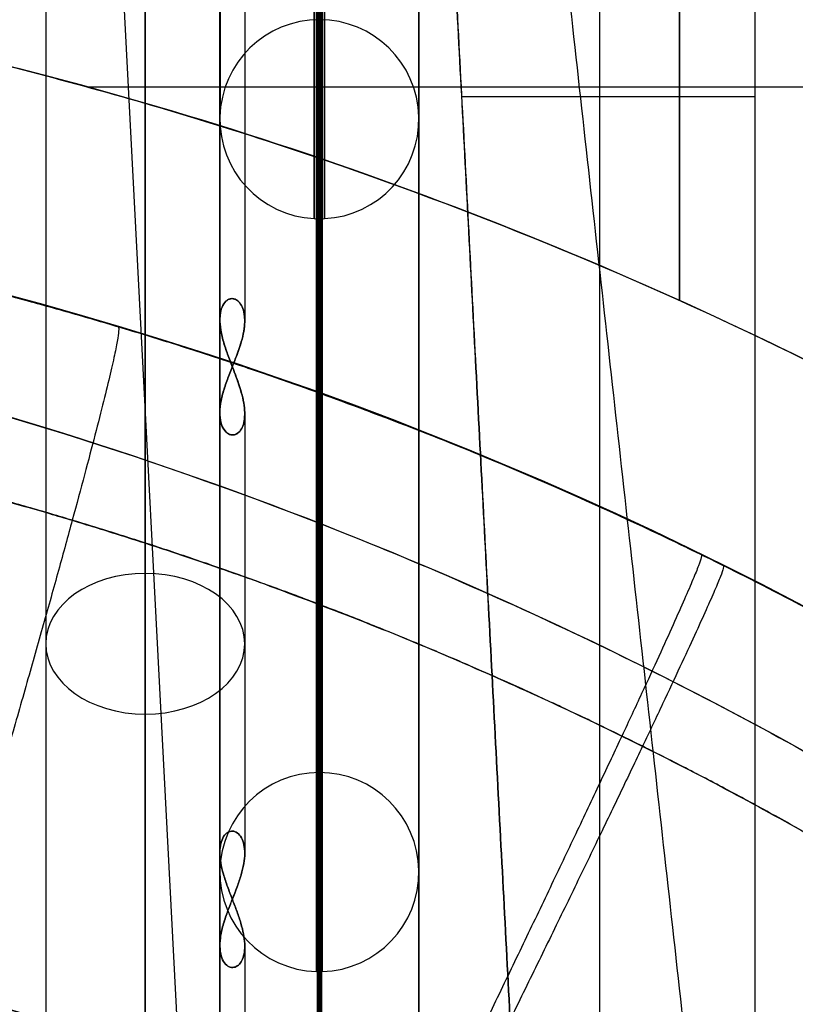
# Model space of a CAD drawing. Units: millimetres. Extents: x -205 to 205, y -4 to 599.
# Drawn here: x -144 to -138, y 32 to 40 of the extents above; entities that cross this region are included whole.
import ezdxf

# ---------------------------------------------------------------- set-up
doc = ezdxf.new("R2010")
doc.units = ezdxf.units.MM
doc.header["$MEASUREMENT"] = 0
doc.layers.add('Default', color=7, linetype='Continuous', true_color=0x000000)

msp = doc.modelspace()

# ---------------------------------------------------------------- linework, layer by layer
at = {"layer": 'Default'}
for p, q in [((-139.2456, 18.3052, -114.273), (-139.2456, 65.6948, -114.273)), ((-138.6047, 45.7, 0.904), (-138.6047, 37.7437, 1.0429)), ((-138.6047, 37.7437, -1.0429), (-138.6047, 45.7, -0.904)), ((-142.9, 28.8274, 57.804), (-142.9, 42.2737, 44.3577)), ((-142.9, 28.8274, 19.196), (-142.9, 42.2737, 32.6423)), ((-142.9, 42.2737, -44.3577), (-142.9, 28.8274, -57.804)), ((-142.9, 28.8274, -19.196), (-142.9, 42.2737, -32.6423)), ((-141.3356, 7.0221, -112.3103), (-143.1687, 42, -115.3705)), ((-143.7, 41.708, 33.208), (-143.7, 28.2617, 19.7617)), ((-143.7, 41.708, 43.792), (-143.7, 28.2617, 57.2383)), ((-143.7, 41.708, -43.792), (-143.7, 28.2617, -57.2383)), ((-143.7, 41.708, -33.208), (-143.7, 28.2617, -19.7617)), ((-142.9, 27.696, 20.3274), (-142.9, 41.1423, 33.7737)), ((-142.9, 41.1423, 43.2263), (-142.9, 27.696, 56.6726)), ((-142.9, 27.696, -56.6726), (-142.9, 41.1423, -43.2263)), ((-142.9, 41.1423, -33.7737), (-142.9, 27.696, -20.3274)), ((-142.1, 41.1104, 44.3896), (-142.1, 37.5807, 47.9193)), ((-142.1, 41.1104, 32.6104), (-142.1, 37.5808, 29.0808)), ((-142.1, 41.1104, -32.6104), (-142.1, 37.5807, -29.0807)), ((-142.1, 41.1104, -44.3896), (-142.1, 37.5808, -47.9192)), ((-143.3686, 39.4603, 1.0129), (-132.6513, 39.4603, 1.0129)), ((-143.3657, 39.4603, -1.0129), (-132.6513, 39.4603, -1.0129)), ((-138, 39.381, -112.2), (-140.3535, 39.381, -116.1169)), ((-142.1, 36.8324, 48.6676), (-142.1, 33.3027, 52.1973)), ((-142.1, 36.8324, 28.3324), (-142.1, 33.3027, 24.8027)), ((-142.1, 36.8324, -28.3324), (-142.1, 33.3027, -24.8027)), ((-142.1, 36.8324, -48.6676), (-142.1, 33.3027, -52.1973)), ((-142.1, 32.5544, 52.9456), (-142.1, 29.0247, 56.4753)), ((-142.1, 32.5544, 24.0544), (-142.1, 29.0247, 20.5247)), ((-142.1, 32.5544, -24.0544), (-142.1, 29.0247, -20.5247)), ((-142.1, 32.5544, -52.9456), (-142.1, 29.0247, -56.4753))]:
    msp.add_line(p, q, dxfattribs=at)
at = {"layer": 'Default', "extrusion": (1, 0, 0)}
for centre, radius, start, end in [((47, 38.5, -141.5123), 26.7499, 0, 180), ((47, -38.5, -141.5123), 26.7499, 180, 0), ((47, 38.5, -141.5), 26.75, 180, 0), ((47, 38.5, -141.5), 26.75, 0, 180), ((47, -38.5, -141.5), 26.75, 180, 0), ((47, -38.5, -141.5), 26.75, 0, 180), ((47, 38.5, -141.4877), 26.7499, 180, 0), ((47, -38.5, -141.4877), 26.7499, 0, 180), ((47, 38.5, -140.7001), 25.9377, 180, 0), ((47, 38.5, -140.7001), 25.9377, 0, 180), ((47, -38.5, -140.7001), 25.9377, 180, 0), ((47, -38.5, -140.7001), 25.9377, 0, 180), ((47, 38.5, -141.5), 25.15, 180, 0), ((47, 38.5, -141.5), 25.15, 0, 180), ((47, -38.5, -141.5), 25.15, 180, 0), ((47, -38.5, -141.5), 25.15, 0, 180), ((47, 38.5, -141.5), 20.7, 180, 0), ((47, 38.5, -141.5), 20.7, 0, 180), ((47, -38.5, -141.5), 20.7, 180, 0), ((47, -38.5, -141.5), 20.7, 0, 180), ((47, -38.5, -141.4839), 20.6998, 0, 180), ((47, 38.5, -140.7002), 19.8839, 180, 0), ((47, 38.5, -140.7002), 19.8839, 0, 180), ((47, -38.5, -140.7002), 19.8839, 180, 0), ((47, -38.5, -140.7002), 19.8839, 0, 180), ((47, 38.5, -141.5), 19.1, 180, 0), ((47, 38.5, -141.5), 19.1, 0, 180), ((47, -38.5, -141.5), 19.1, 180, 0), ((47, -38.5, -141.5), 19.1, 0, 180), ((47, 38.5, -142.2999), 25.9377, 46.16874, 133.83127), ((47, 38.5, -142.2999), 25.9377, 226.16873, 313.83124), ((47, -38.5, -142.2999), 25.9377, 46.16874, 133.83127), ((47, -38.5, -142.2999), 25.9377, 226.16873, 313.83124), ((47, 38.5, -141.5), 14.65, 180, 0), ((47, 38.5, -141.5), 14.65, 0, 180), ((47, -38.5, -141.5), 14.65, 180, 0), ((47, -38.5, -141.5), 14.65, 0, 180), ((47, 38.5, -141.4769), 14.6497, 180, 0), ((47, 38.5, -141.4769), 14.6497, 0, 180), ((47, -38.5, -141.4769), 14.6497, 180, 0), ((47, -38.5, -141.4769), 14.6497, 0, 180), ((47, 38.5, -140.7003), 13.8269, 180, 0), ((47, 38.5, -140.7003), 13.8269, 0, 180), ((47, -38.5, -140.7003), 13.8269, 180, 0), ((47, -38.5, -140.7003), 13.8269, 0, 180), ((47, 38.5, -142.2998), 19.8839, 46.5244, 133.47559), ((47, 38.5, -142.2998), 19.8839, 226.52441, 313.47559), ((47, -38.5, -142.2998), 19.8839, 46.5244, 133.47559), ((47, -38.5, -142.2998), 19.8839, 226.52441, 313.47559), ((47, 38.5, -141.5), 13.05, 180, 0), ((47, 38.5, -141.5), 13.05, 0, 180), ((47, -38.5, -141.5), 13.05, 180, 0), ((47, -38.5, -141.5), 13.05, 0, 180), ((47, 38.5, -142.2997), 13.8269, 47.19168, 132.80823), ((47, 38.5, -142.2997), 13.8269, 227.1917, 312.80829), ((47, -38.5, -142.2997), 13.8269, 47.19168, 132.80823), ((47, -38.5, -142.2997), 13.8269, 227.1917, 312.80829), ((47, 38.5, -141.5), 8.6, 180, 0), ((47, 38.5, -141.5), 8.6, 0, 180), ((47, -38.5, -141.5), 8.6, 180, 0), ((47, -38.5, -141.5), 8.6, 0, 180), ((47, 38.5, -141.459), 8.599, 180, 0), ((47, 38.5, -141.459), 8.599, 0, 180), ((47, 38.5, -140.701), 7.759, 180, 0), ((47, 38.5, -140.701), 7.759, 0, 180), ((47, -38.5, -140.701), 7.759, 180, 0), ((47, -38.5, -140.701), 7.759, 0, 180), ((47, 38.5, -141.5), 7, 180, 0), ((47, 38.5, -141.5), 7, 0, 180), ((47, -38.5, -141.5), 7, 180, 0), ((47, -38.5, -141.5), 7, 360, 180), ((47, 38.5, -142.299), 7.759, 138.90174, 180), ((47, 38.5, -142.299), 7.759, 180, 221.09837), ((47, -38.5, -142.299), 7.759, 138.90174, 180), ((47, -38.5, -142.299), 7.759, 180, 221.09837), ((47, 38.5, -142.2997), 13.8269, 137.19166, 180), ((47, -38.5, -142.2997), 13.8269, 137.19166, 180), ((47, 38.5, -142.2997), 13.8269, 180, 222.80831), ((47, -38.5, -142.2997), 13.8269, 180, 222.80831), ((47, 38.5, -142.2998), 19.8839, 136.52441, 180), ((47, 38.5, -142.2998), 19.8839, 180, 223.47558), ((47, -38.5, -142.2998), 19.8839, 136.52441, 180), ((47, -38.5, -142.2998), 19.8839, 180, 223.47558)]:
    msp.add_arc(centre, radius, start, end, dxfattribs=at)
at = {"layer": 'Default', "extrusion": (1, 2.82225e-31, -1.0625e-15)}
msp.add_arc((47, 38.5, -141.5123), 26.7499, 180, 0, dxfattribs=at)
at = {"layer": 'Default', "extrusion": (1, -2.82225e-31, 1.0625e-15)}
msp.add_arc((47, -38.5, -141.5123), 26.7499, 0, 180, dxfattribs=at)
at = {"layer": 'Default', "extrusion": (1, -1.41113e-31, 1.0625e-15)}
msp.add_arc((47, 38.5, -141.4877), 26.7499, 0, 180, dxfattribs=at)
at = {"layer": 'Default', "extrusion": (1, 1.41113e-31, -1.0625e-15)}
msp.add_arc((47, -38.5, -141.4877), 26.7499, 180, 0, dxfattribs=at)
at = {"layer": 'Default', "extrusion": (1, 1.41393e-30, -1.37304e-15)}
for centre, start, end in [((47, 38.5, -141.5161), 0, 180), ((47, -38.5, -141.5161), 0, 180), ((47, 38.5, -141.4839), 180, 0), ((47, -38.5, -141.4839), 180, 0)]:
    msp.add_arc(centre, 20.6998, start, end, dxfattribs=at)
at = {"layer": 'Default', "extrusion": (1, -1.41393e-30, 1.37304e-15)}
for centre, start, end in [((47, 38.5, -141.5161), 180, 0), ((47, -38.5, -141.5161), 180, 0), ((47, 38.5, -141.4839), 0, 180)]:
    msp.add_arc(centre, 20.6998, start, end, dxfattribs=at)
at = {"layer": 'Default', "extrusion": (1, 9.4099e-31, -1.94009e-15)}
msp.add_arc((47, 38.5, -141.5231), 14.6497, 0, 180, dxfattribs=at)
at = {"layer": 'Default', "extrusion": (1, 9.12486e-46, -1.88133e-30)}
msp.add_arc((47, 38.5, -141.5231), 14.6497, 180, 0, dxfattribs=at)
at = {"layer": 'Default', "extrusion": (1, -9.12486e-46, 1.88133e-30)}
msp.add_arc((47, -38.5, -141.5231), 14.6497, 0, 180, dxfattribs=at)
at = {"layer": 'Default', "extrusion": (1, -9.4099e-31, 1.94009e-15)}
msp.add_arc((47, -38.5, -141.5231), 14.6497, 180, 0, dxfattribs=at)
at = {"layer": 'Default', "extrusion": (1, -2.73118e-30, 3.30525e-15)}
for centre, start, end in [((47, 38.5, -141.541), 0, 180), ((47, -38.5, -141.541), 0, 180), ((47, -38.5, -141.459), 180, 0)]:
    msp.add_arc(centre, 8.599, start, end, dxfattribs=at)
at = {"layer": 'Default', "extrusion": (1, 2.73118e-30, -3.30525e-15)}
for centre in [(47, 38.5, -141.541), (47, -38.5, -141.541)]:
    msp.add_arc(centre, 8.599, 180, 0, dxfattribs=at)
at = {"layer": 'Default', "extrusion": (1, -4.14209e-45, 5.01274e-30)}
msp.add_arc((47, -38.5, -141.459), 8.599, 0, 180, dxfattribs=at)
at = {"layer": 'Default'}
for centre, radius, start, end in [((-141.5, 39.2, 38.5), 0.8, 90, 267.06433), ((-141.5, 39.2, 38.5), 0.8, 90, 267.06433), ((-141.5, 39.2, -38.5), 0.8, 90, 267.06433), ((-141.5, 39.2, -38.5), 0.8, 90, 267.06433), ((-141.5, 39.2, 38.5), 0.8, 272.93567, 90), ((-141.5, 39.2, 38.5), 0.8, 272.93567, 90), ((-141.5, 39.2, -38.5), 0.8, 272.93567, 90), ((-141.5, 39.2, -38.5), 0.8, 272.93567, 90), ((-151.9305, 8.0745), 30.7494, 5, 82.61565), ((-141.5, 39.2, 38.5), 0.8, 267.06433, 270), ((-141.5, 39.2, 38.5), 0.8, 267.06433, 270), ((-141.5, 39.2, -38.5), 0.8, 267.06433, 270), ((-141.5, 39.2, -38.5), 0.8, 267.06433, 270), ((-141.5, 39.2, 38.5), 0.8, 270, 272.93567), ((-141.5, 39.2, 38.5), 0.8, 270, 272.93567), ((-141.5, 39.2, -38.5), 0.8, 270, 272.93567), ((-141.5, 39.2, -38.5), 0.8, 270, 272.93567), ((-141.5, 33.15, 38.5), 0.8, 90, 268.34571), ((-141.5, 33.15, -38.5), 0.8, 90, 268.34571), ((-141.5, 33.15, 38.5), 0.8, 271.65429, 90), ((-141.5, 33.15, -38.5), 0.8, 271.65429, 90), ((-141.5, 33.15, 38.5), 0.8, 268.34571, 270), ((-141.5, 33.15, 38.5), 0.8, 268.34571, 270), ((-141.5, 33.15, -38.5), 0.8, 268.34571, 270), ((-141.5, 33.15, -38.5), 0.8, 268.34571, 270), ((-141.5, 33.15, 38.5), 0.8, 270, 271.65429), ((-141.5, 33.15, -38.5), 0.8, 270, 271.65429)]:
    msp.add_arc(centre, radius, start, end, dxfattribs=at)
at = {"layer": 'Default', "extrusion": (0, 0.707107, 0.707107)}
for centre, start, end in [((142.9, -6.0104, 43.4656), 270, 90), ((142.9, -60.4576, -10.9816), 270, 90), ((142.9, -6.0104, 43.4656), 90, 270), ((142.9, -60.4576, -10.9816), 90, 270)]:
    msp.add_arc(centre, 0.8, start, end, dxfattribs=at)
at = {"layer": 'Default', "extrusion": (0, -0.707107, 0.707107)}
for centre, start, end in [((-142.9, 60.4576, 10.9816), 90, 270), ((-142.9, 6.0104, -43.4656), 90, 270), ((-142.9, 60.4576, 10.9816), 270, 90), ((-142.9, 6.0104, -43.4656), 270, 90)]:
    msp.add_arc(centre, 0.8, start, end, dxfattribs=at)
at = {"layer": 'Default'}
for points, degree in [([(-138, 63.8, -112.2), (-138, 36.9, -112.2), (-138, 10, -112.2)], 2), ([(-141.8371, 4.5825, 68.3469), (-143.4739, 23.2913, 68.6734), (-145.1107, 42, 69)], 2), ([(-145.1107, 42, -69), (-143.4739, 23.2913, -68.6734), (-141.8371, 4.5825, -68.3469)], 2), ([(-138.6529, 6.8975, -113.275), (-139.5727, 24.4488, -114.8105), (-140.4925, 42, -116.3461)], 2), ([(-138.6459, 6.8975, -113.275), (-139.5686, 24.4488, -114.8105), (-140.4912, 42, -116.3461)], 2), ([(-137.3532, 20.9477, 112.1582), (-138.5219, 31.4738, 113.0791), (-139.6906, 42, 114)], 2), ([(-130.1939, 29.8241, -0.1464), (-134.9953, 34.6226, -0.1464), (-141.2488, 37.6967, -0.2366), (-147.9784, 38.5688, -0.4029)], 3)]:
    msp.add_open_spline(points, degree=degree, dxfattribs=at)
for points, knots in [([(-145.8843, 40.0444, 1.0027), (-145.2147, 39.9168, 1.0049), (-144.55, 39.7682, 1.0075), (-143.2303, 39.4295, 1.0134), (-142.5743, 39.2388, 1.0168), (-140.6382, 38.6098, 1.0278), (-139.3847, 38.1135, 1.0364), (-136.95, 36.9713, 1.0564), (-135.7688, 36.3254, 1.0676), (-134.0523, 35.2424, 1.0865), (-133.4883, 34.8615, 1.0932), (-132.3838, 34.0638, 1.1071), (-131.8469, 33.6497, 1.1143), (-131.325, 33.2207, 1.1218)], [-0.01390925, -0.01390925, -0.01390925, -0.01390925, -0.01189235, -0.01189235, -0.00987545, -0.00987545, -0.00584164, -0.00584164, -0.00180784, -0.00180784, 0.00020906, 0.00020906, 0.00222596, 0.00222596, 0.00222596, 0.00222596]), ([(-131.325, 33.2207, -1.1218), (-132.3688, 34.0787, -1.1068), (-133.4774, 34.88, -1.0929), (-135.2055, 35.9699, -1.0738), (-135.7944, 36.3159, -1.0678), (-136.9883, 36.9679, -1.0564), (-137.5926, 37.2737, -1.0511), (-140.6499, 38.7033, -1.0261), (-143.209, 39.5345, -1.0116), (-145.8843, 40.0444, -1.0027)], [-0.01644849, -0.01644849, -0.01644849, -0.01644849, -0.01241471, -0.01241471, -0.01039782, -0.01039782, -0.00838093, -0.00838093, -0.00031337, -0.00031337, -0.00031337, -0.00031337]), ([(-147.9784, 38.5688, 0.4029), (-147.1179, 38.4573, 0.3817), (-146.2622, 38.3094, 0.3616), (-144.5662, 37.9416, 0.3239), (-143.726, 37.7218, 0.3063), (-142.0671, 37.2119, 0.2737), (-141.2485, 36.9219, 0.2587), (-139.6385, 36.2735, 0.2313), (-138.8472, 35.9152, 0.2191), (-137.2978, 35.133, 0.1973), (-136.5396, 34.709, 0.1878), (-135.0619, 33.7986, 0.1718), (-134.3423, 33.312, 0.1652), (-132.9468, 32.2798, 0.1549), (-132.271, 31.7342, 0.1512), (-130.9678, 30.5877, 0.1467), (-130.3405, 29.9868, 0.146), (-129.1388, 28.7341, 0.1474), (-128.5646, 28.0823, 0.1497), (-127.4732, 26.7324, 0.157), (-126.9561, 26.0344, 0.1622), (-125.9829, 24.5972, 0.1754), (-125.5267, 23.858, 0.1834), (-124.6785, 22.3436, 0.2024), (-124.2865, 21.5685, 0.2132), (-123.5694, 19.9879, 0.2378), (-123.2444, 19.1824, 0.2514), (-122.6636, 17.5469, 0.2814), (-122.4078, 16.7169, 0.2977), (-121.9674, 15.0383, 0.3329), (-121.7828, 14.1897, 0.3518), (-121.4859, 12.4799, 0.3919), (-121.3737, 11.6188, 0.4132), (-121.2981, 10.7544, 0.4356)], [2.485378, 2.485378, 2.485378, 2.485378, 2.570043, 2.570043, 2.654708, 2.654708, 2.739373, 2.739373, 2.824039, 2.824039, 2.908704, 2.908704, 2.99337, 2.99337, 3.078033, 3.078033, 3.162696, 3.162696, 3.247365, 3.247365, 3.332034, 3.332034, 3.4167, 3.4167, 3.501366, 3.501366, 3.586031, 3.586031, 3.670696, 3.670696, 3.755361, 3.755361, 3.840027, 3.840027, 3.840027, 3.840027]), ([(-142.2752, 36.7199, 48.0735), (-142.2839, 36.7366, 48.0415), (-142.2905, 36.7564, 48.0106), (-142.2989, 36.8011, 47.9521), (-142.3007, 36.8261, 47.9245), (-142.2989, 36.8799, 47.8736), (-142.2954, 36.9087, 47.8502), (-142.2836, 36.9694, 47.8093), (-142.2753, 37.0012, 47.7917), (-142.2549, 37.0667, 47.7639), (-142.2428, 37.1004, 47.7538), (-142.2169, 37.1684, 47.742), (-142.2031, 37.2026, 47.7403), (-142.163, 37.3042, 47.7483), (-142.138, 37.3709, 47.7711), (-142.1139, 37.462, 47.8221), (-142.1079, 37.4913, 47.842), (-142.1006, 37.5468, 47.8863), (-142.0993, 37.5732, 47.9106), (-142.1014, 37.6219, 47.9626), (-142.1049, 37.6444, 47.9904), (-142.1164, 37.6844, 48.0485), (-142.1243, 37.702, 48.079), (-142.1536, 37.7449, 48.1734), (-142.181, 37.7604, 48.2415), (-142.2215, 37.7568, 48.3437), (-142.2348, 37.7512, 48.3779), (-142.2587, 37.7319, 48.445), (-142.2693, 37.7182, 48.4781), (-142.2777, 37.7012, 48.5098)], [-0.003484538, -0.003484538, -0.003484538, -0.003484538, -0.003374793, -0.003374793, -0.003265047, -0.003265047, -0.003155614, -0.003155614, -0.003046181, -0.003046181, -0.002937341, -0.002937341, -0.0028285, -0.0028285, -0.002611847, -0.002611847, -0.002502924, -0.002502924, -0.002394001, -0.002394001, -0.002285155, -0.002285155, -0.00217631, -0.00217631, -0.001959679, -0.001959679, -0.001850974, -0.001850974, -0.001742269, -0.001742269, -0.001742269, -0.001742269]), ([(-142.2752, 36.7199, -28.9265), (-142.2839, 36.7366, -28.9585), (-142.2905, 36.7564, -28.9894), (-142.2989, 36.8011, -29.0479), (-142.3007, 36.8261, -29.0755), (-142.2989, 36.8799, -29.1264), (-142.2954, 36.9087, -29.1498), (-142.2836, 36.9694, -29.1907), (-142.2753, 37.0012, -29.2083), (-142.2549, 37.0667, -29.2361), (-142.2428, 37.1004, -29.2462), (-142.2169, 37.1684, -29.258), (-142.2031, 37.2026, -29.2597), (-142.163, 37.3042, -29.2517), (-142.138, 37.3709, -29.2289), (-142.1139, 37.462, -29.1779), (-142.1079, 37.4913, -29.158), (-142.1006, 37.5468, -29.1137), (-142.0993, 37.5732, -29.0894), (-142.1014, 37.6219, -29.0374), (-142.1049, 37.6444, -29.0096), (-142.1164, 37.6844, -28.9515), (-142.1243, 37.702, -28.921), (-142.1536, 37.7449, -28.8266), (-142.181, 37.7604, -28.7585), (-142.2215, 37.7568, -28.6563), (-142.2348, 37.7512, -28.6221), (-142.2587, 37.7319, -28.555), (-142.2693, 37.7182, -28.5219), (-142.2777, 37.7012, -28.4902)], [-0.003484538, -0.003484538, -0.003484538, -0.003484538, -0.003374793, -0.003374793, -0.003265047, -0.003265047, -0.003155614, -0.003155614, -0.003046181, -0.003046181, -0.002937341, -0.002937341, -0.0028285, -0.0028285, -0.002611846, -0.002611846, -0.002502924, -0.002502924, -0.002394001, -0.002394001, -0.002285155, -0.002285155, -0.00217631, -0.00217631, -0.001959679, -0.001959679, -0.001850974, -0.001850974, -0.001742269, -0.001742269, -0.001742269, -0.001742269]), ([(-142.1562, 37.7407, 28.8241), (-142.1674, 37.7498, 28.7933), (-142.18, 37.7556, 28.7608), (-142.2064, 37.7594, 28.6942), (-142.2201, 37.7573, 28.66), (-142.2461, 37.7438, 28.5912), (-142.2584, 37.7324, 28.5562), (-142.2792, 37.7009, 28.4869), (-142.2876, 37.6806, 28.4525), (-142.2984, 37.6325, 28.3867), (-142.3007, 37.6051, 28.3556), (-142.2989, 37.5453, 28.2987), (-142.2947, 37.5126, 28.2727), (-142.2809, 37.4454, 28.2287), (-142.2714, 37.4109, 28.2106), (-142.2493, 37.3415, 28.1829), (-142.2366, 37.3066, 28.1732), (-142.2105, 37.2373, 28.1625), (-142.197, 37.2029, 28.1614), (-142.1717, 37.1364, 28.1666), (-142.1599, 37.1045, 28.173), (-142.1386, 37.0421, 28.1922), (-142.1293, 37.0116, 28.205), (-142.1143, 36.9535, 28.2358), (-142.1087, 36.9261, 28.2535), (-142.1014, 36.8739, 28.2932), (-142.0997, 36.8491, 28.3152), (-142.1004, 36.8027, 28.3629), (-142.1029, 36.7811, 28.3886), (-142.112, 36.7424, 28.4429), (-142.1185, 36.7253, 28.4714), (-142.1349, 36.6968, 28.5305), (-142.1448, 36.6853, 28.5611), (-142.1558, 36.6771, 28.5923)], [0.001740612, 0.001740612, 0.001740612, 0.001740612, 0.001849527, 0.001849527, 0.001958443, 0.001958443, 0.002067339, 0.002067339, 0.002176235, 0.002176235, 0.002285716, 0.002285716, 0.002395197, 0.002395197, 0.002504476, 0.002504476, 0.002613755, 0.002613755, 0.002722752, 0.002722752, 0.002831749, 0.002831749, 0.002941315, 0.002941315, 0.003050881, 0.003050881, 0.003158392, 0.003158392, 0.003265903, 0.003265903, 0.003373564, 0.003373564, 0.003481224, 0.003481224, 0.003481224, 0.003481224]), ([(-142.1558, 36.6771, -48.4077), (-142.1448, 36.6853, -48.4389), (-142.1349, 36.6968, -48.4695), (-142.1185, 36.7253, -48.5286), (-142.112, 36.7424, -48.5571), (-142.1029, 36.7811, -48.6114), (-142.1004, 36.8027, -48.6371), (-142.0997, 36.8491, -48.6848), (-142.1014, 36.8739, -48.7068), (-142.1087, 36.9261, -48.7465), (-142.1143, 36.9535, -48.7642), (-142.1293, 37.0116, -48.795), (-142.1386, 37.0421, -48.8078), (-142.1599, 37.1045, -48.827), (-142.1717, 37.1364, -48.8334), (-142.197, 37.2029, -48.8386), (-142.2105, 37.2373, -48.8375), (-142.2366, 37.3066, -48.8268), (-142.2493, 37.3415, -48.8171), (-142.2714, 37.4109, -48.7894), (-142.2809, 37.4454, -48.7713), (-142.2947, 37.5126, -48.7273), (-142.2989, 37.5453, -48.7013), (-142.3007, 37.6051, -48.6444), (-142.2984, 37.6325, -48.6133), (-142.2876, 37.6806, -48.5475), (-142.2792, 37.7009, -48.5131), (-142.2584, 37.7324, -48.4438), (-142.2461, 37.7438, -48.4088), (-142.2201, 37.7573, -48.34), (-142.2064, 37.7594, -48.3058), (-142.18, 37.7556, -48.2392), (-142.1674, 37.7498, -48.2067), (-142.1562, 37.7407, -48.1759)], [-0.003481224, -0.003481224, -0.003481224, -0.003481224, -0.003373564, -0.003373564, -0.003265903, -0.003265903, -0.003158392, -0.003158392, -0.003050881, -0.003050881, -0.002941315, -0.002941315, -0.002831749, -0.002831749, -0.002722752, -0.002722752, -0.002613755, -0.002613755, -0.002504476, -0.002504476, -0.002395197, -0.002395197, -0.002285716, -0.002285716, -0.002176235, -0.002176235, -0.002067339, -0.002067339, -0.001958443, -0.001958443, -0.001849527, -0.001849527, -0.001740612, -0.001740612, -0.001740612, -0.001740612]), ([(-142.2777, 37.7012, 48.5098), (-142.2859, 37.6846, 48.5407), (-142.292, 37.665, 48.5704), (-142.2994, 37.621, 48.6265), (-142.3007, 37.5966, 48.6529), (-142.2985, 37.544, 48.7019), (-142.295, 37.516, 48.7244), (-142.2836, 37.4572, 48.7641), (-142.2757, 37.4265, 48.7814), (-142.2566, 37.3633, 48.8094), (-142.2453, 37.3305, 48.8203), (-142.2208, 37.2638, 48.8346), (-142.2075, 37.2298, 48.838), (-142.1683, 37.1282, 48.8361), (-142.1427, 37.0596, 48.8181), (-142.1164, 36.963, 48.7701), (-142.1096, 36.9318, 48.7506), (-142.1011, 36.8728, 48.7062), (-142.0993, 36.8449, 48.6812), (-142.1011, 36.7937, 48.627), (-142.1046, 36.7704, 48.5978), (-142.1164, 36.7298, 48.5366), (-142.1247, 36.7125, 48.5046), (-142.1546, 36.6717, 48.4064), (-142.1818, 36.6593, 48.3369), (-142.2208, 36.6653, 48.2358), (-142.2335, 36.6714, 48.2023), (-142.2565, 36.6906, 48.1366), (-142.2668, 36.7037, 48.1045), (-142.2752, 36.7199, 48.0735)], [-0.001742269, -0.001742269, -0.001742269, -0.001742269, -0.00163259, -0.00163259, -0.00152291, -0.00152291, -0.001413411, -0.001413411, -0.001303911, -0.001303911, -0.001195415, -0.001195415, -0.001086918, -0.001086918, -0.000869819, -0.000869819, -0.000760915, -0.000760915, -0.000652011, -0.000652011, -0.000543417, -0.000543417, -0.000434822, -0.000434822, -0.000218276, -0.000218276, -0.000109138, -0.000109138, 0, 0, 0, 0]), ([(-142.2777, 37.7012, -28.4902), (-142.2859, 37.6846, -28.4593), (-142.292, 37.665, -28.4296), (-142.2994, 37.621, -28.3735), (-142.3007, 37.5966, -28.3471), (-142.2985, 37.544, -28.2981), (-142.295, 37.516, -28.2756), (-142.2836, 37.4572, -28.2359), (-142.2757, 37.4265, -28.2186), (-142.2566, 37.3633, -28.1906), (-142.2453, 37.3305, -28.1797), (-142.2208, 37.2638, -28.1654), (-142.2075, 37.2298, -28.162), (-142.1683, 37.1282, -28.1639), (-142.1427, 37.0596, -28.1819), (-142.1164, 36.963, -28.2299), (-142.1096, 36.9318, -28.2494), (-142.1011, 36.8728, -28.2938), (-142.0993, 36.8449, -28.3188), (-142.1011, 36.7937, -28.373), (-142.1046, 36.7704, -28.4022), (-142.1164, 36.7298, -28.4634), (-142.1247, 36.7125, -28.4954), (-142.1546, 36.6717, -28.5936), (-142.1818, 36.6593, -28.6631), (-142.2208, 36.6653, -28.7642), (-142.2335, 36.6714, -28.7977), (-142.2565, 36.6906, -28.8634), (-142.2668, 36.7037, -28.8955), (-142.2752, 36.7199, -28.9265)], [-0.001742269, -0.001742269, -0.001742269, -0.001742269, -0.00163259, -0.00163259, -0.00152291, -0.00152291, -0.001413411, -0.001413411, -0.001303911, -0.001303911, -0.001195415, -0.001195415, -0.001086918, -0.001086918, -0.000869819, -0.000869819, -0.000760915, -0.000760915, -0.000652011, -0.000652011, -0.000543417, -0.000543417, -0.000434822, -0.000434822, -0.000218276, -0.000218276, -0.000109138, -0.000109138, 0, 0, 0, 0]), ([(-142.1558, 36.6771, 28.5923), (-142.1669, 36.6689, 28.6238), (-142.1793, 36.6639, 28.6566), (-142.2051, 36.6617, 28.7237), (-142.2185, 36.6645, 28.758), (-142.2441, 36.6786, 28.8271), (-142.2563, 36.69, 28.8621), (-142.2771, 36.7211, 28.9316), (-142.2858, 36.7409, 28.966), (-142.2974, 36.7879, 29.0322), (-142.3003, 36.8149, 29.0637), (-142.2996, 36.874, 29.1217), (-142.2959, 36.9064, 29.1483), (-142.2829, 36.9731, 29.1931), (-142.2736, 37.0074, 29.2115), (-142.2514, 37.0767, 29.2396), (-142.2385, 37.1118, 29.2491), (-142.2119, 37.1807, 29.2589), (-142.1982, 37.2147, 29.2594), (-142.1724, 37.2804, 29.2525), (-142.1604, 37.312, 29.2453), (-142.1388, 37.3736, 29.2243), (-142.1293, 37.4036, 29.2106), (-142.1143, 37.4609, 29.1785), (-142.1086, 37.488, 29.1601), (-142.0976, 37.566, 29.0994), (-142.0985, 37.6128, 29.0512), (-142.1119, 37.6715, 28.9715), (-142.1184, 37.6891, 28.9437), (-142.1349, 37.7191, 28.8856), (-142.1449, 37.7316, 28.8553), (-142.1562, 37.7407, 28.8241)], [0, 0, 0, 0, 0.00010863, 0.00010863, 0.00021726, 0.00021726, 0.000325324, 0.000325324, 0.000433387, 0.000433387, 0.000541679, 0.000541679, 0.000649971, 0.000649971, 0.000758643, 0.000758643, 0.000867314, 0.000867314, 0.00097577, 0.00097577, 0.001084225, 0.001084225, 0.001193113, 0.001193113, 0.001302002, 0.001302002, 0.001521698, 0.001521698, 0.001631155, 0.001631155, 0.001740612, 0.001740612, 0.001740612, 0.001740612]), ([(-142.1562, 37.7407, -48.1759), (-142.1449, 37.7316, -48.1447), (-142.1349, 37.7191, -48.1144), (-142.1184, 37.6891, -48.0563), (-142.1119, 37.6715, -48.0285), (-142.0985, 37.6128, -47.9488), (-142.0976, 37.566, -47.9006), (-142.1086, 37.488, -47.8399), (-142.1143, 37.4609, -47.8215), (-142.1293, 37.4036, -47.7894), (-142.1388, 37.3736, -47.7757), (-142.1604, 37.312, -47.7547), (-142.1724, 37.2804, -47.7475), (-142.1982, 37.2147, -47.7406), (-142.2119, 37.1807, -47.7411), (-142.2385, 37.1118, -47.7509), (-142.2514, 37.0767, -47.7604), (-142.2736, 37.0074, -47.7885), (-142.2829, 36.9731, -47.8069), (-142.2959, 36.9064, -47.8517), (-142.2996, 36.874, -47.8783), (-142.3003, 36.8149, -47.9363), (-142.2974, 36.7879, -47.9678), (-142.2858, 36.7409, -48.034), (-142.2771, 36.7211, -48.0684), (-142.2563, 36.69, -48.1379), (-142.2441, 36.6786, -48.1729), (-142.2185, 36.6645, -48.242), (-142.2051, 36.6617, -48.2763), (-142.1793, 36.6639, -48.3434), (-142.1669, 36.6689, -48.3762), (-142.1558, 36.6771, -48.4077)], [-0.001740612, -0.001740612, -0.001740612, -0.001740612, -0.001631155, -0.001631155, -0.001521698, -0.001521698, -0.001302002, -0.001302002, -0.001193113, -0.001193113, -0.001084225, -0.001084225, -0.00097577, -0.00097577, -0.000867314, -0.000867314, -0.000758643, -0.000758643, -0.000649971, -0.000649971, -0.000541679, -0.000541679, -0.000433387, -0.000433387, -0.000325324, -0.000325324, -0.00021726, -0.00021726, -0.00010863, -0.00010863, 0, 0, 0, 0]), ([(-145.6985, 37.2619, -6.3173), (-144.1511, 36.895, -6.3109), (-142.6414, 36.4144, -6.3025), (-140.4329, 35.5249, -6.287), (-139.7035, 35.199, -6.2813), (-138.2785, 34.4968, -6.269), (-137.583, 34.1211, -6.2625), (-135.5458, 32.9215, -6.2415), (-134.2536, 32.0258, -6.2259), (-132.4142, 30.538, -6.1999), (-131.8177, 30.0178, -6.1909), (-130.6586, 28.9279, -6.1718), (-130.0991, 28.3605, -6.1619), (-128.4979, 26.6109, -6.1314), (-127.5253, 25.3741, -6.1098), (-126.208, 23.4142, -6.0756), (-125.7926, 22.7433, -6.0639), (-125.0104, 21.3657, -6.0398), (-124.6422, 20.6559, -6.0274), (-123.6276, 18.5024, -5.9898), (-123.0671, 17.0305, -5.9642), (-122.1731, 14.0155, -5.9115), (-121.8396, 12.4725, -5.8846), (-121.6254, 10.8922, -5.857)], [-0.03773733, -0.03773733, -0.03773733, -0.03773733, -0.03302016, -0.03302016, -0.03066158, -0.03066158, -0.028303, -0.028303, -0.02358583, -0.02358583, -0.02122725, -0.02122725, -0.01886866, -0.01886866, -0.0141515, -0.0141515, -0.01179291, -0.01179291, -0.00943433, -0.00943433, -0.00471717, -0.00471717, 0, 0, 0, 0]), ([(-121.6254, 10.8922, 5.857), (-121.8397, 12.4727, 5.8846), (-122.1743, 14.0236, 5.9117), (-122.853, 16.3063, 5.9515), (-123.1098, 17.0623, 5.9647), (-123.6789, 18.5476, 5.9906), (-123.9901, 19.2749, 6.0033), (-125.0017, 21.4123, 6.0406), (-125.7792, 22.7781, 6.0645), (-127.0989, 24.7388, 6.0987), (-127.5645, 25.3776, 6.1099), (-128.548, 26.6253, 6.1316), (-129.066, 27.2336, 6.1423), (-130.6722, 28.9827, 6.1728), (-131.8203, 30.0589, 6.1916), (-133.6557, 31.5416, 6.2174), (-134.2865, 32.0138, 6.2257), (-135.5866, 32.9135, 6.2414), (-136.2581, 33.3422, 6.2489), (-138.3171, 34.5506, 6.27), (-139.7337, 35.2447, 6.2821), (-142.6516, 36.4171, 6.3026), (-144.153, 36.8955, 6.3109), (-145.6985, 37.2619, 6.3173)], [-0.0385753, -0.0385753, -0.0385753, -0.0385753, -0.03385827, -0.03385827, -0.03149976, -0.03149976, -0.02914125, -0.02914125, -0.02442422, -0.02442422, -0.02206571, -0.02206571, -0.0197072, -0.0197072, -0.01499017, -0.01499017, -0.01263166, -0.01263166, -0.01027315, -0.01027315, -0.00555612, -0.00555612, -0.00083909, -0.00083909, -0.00083909, -0.00083909]), ([(-142.1995, 32.9299, 23.8835), (-142.213, 32.9648, 23.8837), (-142.2264, 32.9993, 23.8882), (-142.2509, 33.0669, 23.905), (-142.262, 33.1001, 23.9172), (-142.2805, 33.1645, 23.9484), (-142.2878, 33.1957, 23.9673), (-142.2976, 33.2549, 24.0104), (-142.3001, 33.2829, 24.0345), (-142.2999, 33.3346, 24.0864), (-142.2973, 33.3586, 24.1145), (-142.2872, 33.4012, 24.1738), (-142.2797, 33.4197, 24.205), (-142.2607, 33.4498, 24.2694), (-142.2493, 33.4614, 24.3027), (-142.2242, 33.4764, 24.3702), (-142.2106, 33.4798, 24.4043), (-142.1704, 33.477, 24.5064), (-142.1445, 33.4579, 24.5733), (-142.118, 33.4101, 24.6668), (-142.1111, 33.3912, 24.6968), (-142.102, 33.3486, 24.7538), (-142.0998, 33.3249, 24.7809), (-142.1002, 33.2739, 24.8313), (-142.1029, 33.2465, 24.8546), (-142.1128, 33.1888, 24.8965), (-142.1201, 33.1585, 24.915), (-142.1475, 33.0647, 24.9609), (-142.174, 32.9971, 24.9787), (-142.2008, 32.9292, 24.979)], [-0.003482469, -0.003482469, -0.003482469, -0.003482469, -0.003374467, -0.003374467, -0.003266464, -0.003266464, -0.003157845, -0.003157845, -0.003049225, -0.003049225, -0.002939732, -0.002939732, -0.002830238, -0.002830238, -0.002721473, -0.002721473, -0.002612707, -0.002612707, -0.002394697, -0.002394697, -0.002285354, -0.002285354, -0.002176012, -0.002176012, -0.002067224, -0.002067224, -0.001958436, -0.001958436, -0.001741234, -0.001741234, -0.001741234, -0.001741234]), ([(-142.1995, 32.9299, -53.1165), (-142.213, 32.9648, -53.1163), (-142.2264, 32.9993, -53.1118), (-142.2509, 33.0669, -53.095), (-142.262, 33.1001, -53.0828), (-142.2805, 33.1645, -53.0516), (-142.2878, 33.1957, -53.0327), (-142.2976, 33.2549, -52.9896), (-142.3001, 33.2829, -52.9655), (-142.2999, 33.3346, -52.9136), (-142.2973, 33.3586, -52.8855), (-142.2872, 33.4012, -52.8262), (-142.2797, 33.4197, -52.795), (-142.2607, 33.4498, -52.7306), (-142.2493, 33.4614, -52.6973), (-142.2242, 33.4764, -52.6298), (-142.2106, 33.4798, -52.5957), (-142.1704, 33.477, -52.4936), (-142.1445, 33.4579, -52.4267), (-142.118, 33.4101, -52.3332), (-142.1111, 33.3912, -52.3032), (-142.102, 33.3486, -52.2462), (-142.0998, 33.3249, -52.2191), (-142.1002, 33.2739, -52.1687), (-142.1029, 33.2465, -52.1454), (-142.1128, 33.1888, -52.1035), (-142.1201, 33.1585, -52.085), (-142.1475, 33.0647, -52.0391), (-142.174, 32.9971, -52.0213), (-142.2008, 32.9292, -52.021)], [-0.003482469, -0.003482469, -0.003482469, -0.003482469, -0.003374467, -0.003374467, -0.003266464, -0.003266464, -0.003157845, -0.003157845, -0.003049225, -0.003049225, -0.002939732, -0.002939732, -0.002830238, -0.002830238, -0.002721473, -0.002721473, -0.002612707, -0.002612707, -0.002394697, -0.002394697, -0.002285354, -0.002285354, -0.002176012, -0.002176012, -0.002067224, -0.002067224, -0.001958436, -0.001958436, -0.001741234, -0.001741234, -0.001741234, -0.001741234]), ([(-142.2006, 32.9297, 52.021), (-142.1869, 32.9644, 52.0212), (-142.1735, 32.9984, 52.0258), (-142.1491, 33.0645, 52.0426), (-142.1382, 33.0966, 52.0547), (-142.12, 33.1588, 52.0852), (-142.1128, 33.1889, 52.1036), (-142.1029, 33.2464, 52.1453), (-142.1002, 33.2739, 52.1687), (-142.0998, 33.3251, 52.2193), (-142.1021, 33.3488, 52.2464), (-142.1112, 33.3914, 52.3036), (-142.1181, 33.4104, 52.3336), (-142.1446, 33.4579, 52.4269), (-142.1706, 33.4771, 52.4943), (-142.2111, 33.4798, 52.5968), (-142.2247, 33.4763, 52.6311), (-142.2496, 33.4612, 52.6982), (-142.2609, 33.4496, 52.7311), (-142.2797, 33.4196, 52.7953), (-142.2872, 33.401, 52.8265), (-142.2973, 33.3584, 52.8858), (-142.3, 33.3343, 52.9139), (-142.3, 33.2824, 52.966), (-142.2975, 33.2544, 52.99), (-142.2877, 33.1952, 53.033), (-142.2804, 33.1641, 53.0519), (-142.262, 33.1, 53.0828), (-142.2508, 33.0667, 53.0951), (-142.2262, 32.9988, 53.1118), (-142.2128, 32.9642, 53.1163), (-142.1994, 32.9296, 53.1165)], [-0.003481571, -0.003481571, -0.003481571, -0.003481571, -0.003373306, -0.003373306, -0.003265041, -0.003265041, -0.003156396, -0.003156396, -0.003047751, -0.003047751, -0.002940333, -0.002940333, -0.002832914, -0.002832914, -0.002619095, -0.002619095, -0.002509893, -0.002509893, -0.002400692, -0.002400692, -0.002290563, -0.002290563, -0.002180435, -0.002180435, -0.002070297, -0.002070297, -0.001960158, -0.001960158, -0.001850472, -0.001850472, -0.001740786, -0.001740786, -0.001740786, -0.001740786]), ([(-142.2006, 32.9297, -24.979), (-142.1869, 32.9644, -24.9788), (-142.1735, 32.9984, -24.9742), (-142.1491, 33.0645, -24.9574), (-142.1382, 33.0966, -24.9453), (-142.12, 33.1588, -24.9148), (-142.1128, 33.1889, -24.8964), (-142.1029, 33.2464, -24.8547), (-142.1002, 33.2739, -24.8313), (-142.0998, 33.3251, -24.7807), (-142.1021, 33.3488, -24.7536), (-142.1112, 33.3914, -24.6964), (-142.1181, 33.4104, -24.6664), (-142.1446, 33.4579, -24.5731), (-142.1706, 33.4771, -24.5057), (-142.2111, 33.4798, -24.4032), (-142.2247, 33.4763, -24.3689), (-142.2496, 33.4612, -24.3018), (-142.2609, 33.4496, -24.2689), (-142.2797, 33.4196, -24.2047), (-142.2872, 33.401, -24.1735), (-142.2973, 33.3584, -24.1142), (-142.3, 33.3343, -24.0861), (-142.3, 33.2824, -24.034), (-142.2975, 33.2544, -24.01), (-142.2877, 33.1952, -23.967), (-142.2804, 33.1641, -23.9481), (-142.262, 33.1, -23.9172), (-142.2508, 33.0667, -23.9049), (-142.2262, 32.9988, -23.8882), (-142.2128, 32.9642, -23.8837), (-142.1994, 32.9296, -23.8835)], [-0.003481571, -0.003481571, -0.003481571, -0.003481571, -0.003373306, -0.003373306, -0.003265041, -0.003265041, -0.003156396, -0.003156396, -0.003047751, -0.003047751, -0.002940333, -0.002940333, -0.002832914, -0.002832914, -0.002619095, -0.002619095, -0.002509893, -0.002509893, -0.002400692, -0.002400692, -0.002290563, -0.002290563, -0.002180435, -0.002180435, -0.002070297, -0.002070297, -0.001960158, -0.001960158, -0.001850472, -0.001850472, -0.001740786, -0.001740786, -0.001740786, -0.001740786]), ([(-142.2008, 32.9292, 24.979), (-142.214, 32.8959, 24.9792), (-142.2275, 32.8615, 24.9751), (-142.2529, 32.7921, 24.9581), (-142.2647, 32.7571, 24.9451), (-142.284, 32.688, 24.9101), (-142.2913, 32.6543, 24.8885), (-142.2999, 32.5901, 24.8383), (-142.3011, 32.5594, 24.8095), (-142.2969, 32.5043, 24.7476), (-142.2916, 32.4799, 24.7147), (-142.2761, 32.4388, 24.6471), (-142.2658, 32.4221, 24.6122), (-142.2424, 32.3976, 24.5426), (-142.2294, 32.3897, 24.5076), (-142.2032, 32.3822, 24.4392), (-142.19, 32.3827, 24.4058), (-142.1652, 32.3911, 24.3402), (-142.1535, 32.399, 24.3081), (-142.1332, 32.4207, 24.2464), (-142.1247, 32.4345, 24.217), (-142.111, 32.4672, 24.1601), (-142.1061, 32.4861, 24.1328), (-142.1002, 32.5278, 24.0813), (-142.0993, 32.5504, 24.0573), (-142.1017, 32.5991, 24.0125), (-142.1049, 32.6252, 23.9918), (-142.1153, 32.68, 23.9549), (-142.1225, 32.7087, 23.9387), (-142.14, 32.7681, 23.9121), (-142.1504, 32.7991, 23.9015), (-142.1737, 32.8632, 23.887), (-142.1865, 32.8962, 23.8832), (-142.1995, 32.9299, 23.8835)], [-0.001741234, -0.001741234, -0.001741234, -0.001741234, -0.001632802, -0.001632802, -0.001524369, -0.001524369, -0.001415736, -0.001415736, -0.001307102, -0.001307102, -0.001198788, -0.001198788, -0.001090474, -0.001090474, -0.000981939, -0.000981939, -0.000873404, -0.000873404, -0.000764397, -0.000764397, -0.00065539, -0.00065539, -0.000545994, -0.000545994, -0.000436599, -0.000436599, -0.000327327, -0.000327327, -0.000218055, -0.000218055, -0.000109027, -0.000109027, 0, 0, 0, 0]), ([(-142.2008, 32.9292, -52.021), (-142.214, 32.8959, -52.0208), (-142.2275, 32.8615, -52.0249), (-142.2529, 32.7921, -52.0419), (-142.2647, 32.7571, -52.0549), (-142.284, 32.688, -52.0899), (-142.2913, 32.6543, -52.1115), (-142.2999, 32.5901, -52.1617), (-142.3011, 32.5594, -52.1905), (-142.2969, 32.5043, -52.2524), (-142.2916, 32.4799, -52.2853), (-142.2761, 32.4388, -52.3529), (-142.2658, 32.4221, -52.3878), (-142.2424, 32.3976, -52.4574), (-142.2294, 32.3897, -52.4924), (-142.2032, 32.3822, -52.5608), (-142.19, 32.3827, -52.5942), (-142.1652, 32.3911, -52.6598), (-142.1535, 32.399, -52.6919), (-142.1332, 32.4207, -52.7536), (-142.1247, 32.4345, -52.783), (-142.111, 32.4672, -52.8399), (-142.1061, 32.4861, -52.8672), (-142.1002, 32.5278, -52.9187), (-142.0993, 32.5504, -52.9427), (-142.1017, 32.5991, -52.9875), (-142.1049, 32.6252, -53.0082), (-142.1153, 32.68, -53.0451), (-142.1225, 32.7087, -53.0613), (-142.14, 32.7681, -53.0879), (-142.1504, 32.7991, -53.0985), (-142.1737, 32.8632, -53.113), (-142.1865, 32.8962, -53.1168), (-142.1995, 32.9299, -53.1165)], [-0.001741234, -0.001741234, -0.001741234, -0.001741234, -0.001632802, -0.001632802, -0.001524369, -0.001524369, -0.001415736, -0.001415736, -0.001307102, -0.001307102, -0.001198788, -0.001198788, -0.001090474, -0.001090474, -0.000981939, -0.000981939, -0.000873404, -0.000873404, -0.000764397, -0.000764397, -0.00065539, -0.00065539, -0.000545994, -0.000545994, -0.000436599, -0.000436599, -0.000327327, -0.000327327, -0.000218055, -0.000218055, -0.000109027, -0.000109027, 0, 0, 0, 0]), ([(-142.1994, 32.9296, 53.1165), (-142.1864, 32.896, 53.1167), (-142.1736, 32.863, 53.1129), (-142.1504, 32.7989, 53.0984), (-142.1399, 32.7678, 53.0878), (-142.1224, 32.7083, 53.0611), (-142.1152, 32.6797, 53.045), (-142.1049, 32.625, 53.0081), (-142.1016, 32.5989, 52.9874), (-142.0993, 32.5504, 52.9426), (-142.1002, 32.5277, 52.9186), (-142.1061, 32.486, 52.867), (-142.1111, 32.4671, 52.8396), (-142.1247, 32.4344, 52.7828), (-142.1333, 32.4206, 52.7533), (-142.1536, 32.3989, 52.6916), (-142.1653, 32.391, 52.6595), (-142.1902, 32.3827, 52.5938), (-142.2034, 32.3823, 52.5603), (-142.2296, 32.3898, 52.4918), (-142.2426, 32.3977, 52.457), (-142.2659, 32.4223, 52.3873), (-142.2762, 32.439, 52.3524), (-142.2917, 32.4802, 52.2847), (-142.297, 32.5046, 52.2519), (-142.3011, 32.5597, 52.1902), (-142.2998, 32.5905, 52.1614), (-142.2912, 32.6548, 52.1112), (-142.2838, 32.6886, 52.0895), (-142.2645, 32.7577, 52.0546), (-142.2527, 32.7927, 52.0417), (-142.2273, 32.862, 52.0248), (-142.2138, 32.8964, 52.0208), (-142.2006, 32.9297, 52.021)], [-0.001740786, -0.001740786, -0.001740786, -0.001740786, -0.001632051, -0.001632051, -0.001523317, -0.001523317, -0.001413751, -0.001413751, -0.001304185, -0.001304185, -0.001194947, -0.001194947, -0.001085709, -0.001085709, -0.000976829, -0.000976829, -0.000867948, -0.000867948, -0.000759255, -0.000759255, -0.000650562, -0.000650562, -0.000542075, -0.000542075, -0.000433588, -0.000433588, -0.000325308, -0.000325308, -0.000217028, -0.000217028, -0.000108514, -0.000108514, 0, 0, 0, 0]), ([(-142.1994, 32.9296, -23.8835), (-142.1864, 32.896, -23.8833), (-142.1736, 32.863, -23.8871), (-142.1504, 32.7989, -23.9016), (-142.1399, 32.7678, -23.9122), (-142.1224, 32.7083, -23.9389), (-142.1152, 32.6797, -23.955), (-142.1049, 32.625, -23.9919), (-142.1016, 32.5989, -24.0126), (-142.0993, 32.5504, -24.0574), (-142.1002, 32.5277, -24.0814), (-142.1061, 32.486, -24.133), (-142.1111, 32.4671, -24.1604), (-142.1247, 32.4344, -24.2172), (-142.1333, 32.4206, -24.2467), (-142.1536, 32.3989, -24.3084), (-142.1653, 32.391, -24.3405), (-142.1902, 32.3827, -24.4062), (-142.2034, 32.3823, -24.4397), (-142.2296, 32.3898, -24.5082), (-142.2426, 32.3977, -24.543), (-142.2659, 32.4223, -24.6127), (-142.2762, 32.439, -24.6476), (-142.2917, 32.4802, -24.7153), (-142.297, 32.5046, -24.7481), (-142.3011, 32.5597, -24.8098), (-142.2998, 32.5905, -24.8386), (-142.2912, 32.6548, -24.8888), (-142.2838, 32.6886, -24.9105), (-142.2645, 32.7577, -24.9454), (-142.2527, 32.7927, -24.9583), (-142.2273, 32.862, -24.9752), (-142.2138, 32.8964, -24.9792), (-142.2006, 32.9297, -24.979)], [-0.001740786, -0.001740786, -0.001740786, -0.001740786, -0.001632051, -0.001632051, -0.001523317, -0.001523317, -0.001413751, -0.001413751, -0.001304185, -0.001304185, -0.001194947, -0.001194947, -0.001085709, -0.001085709, -0.000976829, -0.000976829, -0.000867948, -0.000867948, -0.000759255, -0.000759255, -0.000650562, -0.000650562, -0.000542075, -0.000542075, -0.000433588, -0.000433588, -0.000325308, -0.000325308, -0.000217028, -0.000217028, -0.000108514, -0.000108514, 0, 0, 0, 0])]:
    msp.add_open_spline(points, degree=3, knots=knots, dxfattribs=at)
for points, weights, knots in [([(-147.9784, 38.5688, -0.4029), (-144.6667, 38.1395, -0.3211), (-141.4266, 37.1665, -0.2567), (-135.3839, 34.2127, -0.1691), (-132.5898, 32.2185, -0.1464), (-130.1939, 29.8241, -0.1464)], [1.00000000319, 1.00000000318, 1.00000000317, 1.00000000315, 1.00000000315, 1.00000000315], [-0.6562145, -0.6562145, -0.6562145, -0.6562145, -0.3304365, -0.3304365, 0, 0, 0, 0]), ([(-147.7946, 36.9243, -4.3791), (-144.77, 36.4966, -4.2947), (-141.8122, 35.5885, -4.228), (-136.2034, 32.8392, -4.1351), (-133.5715, 30.9587, -4.1107), (-131.3144, 28.703, -4.1107)], [0.860446837113, 0.860990759702, 0.861417995798, 0.862014362017, 0.862171100206, 0.862170613421], [0.435436, 0.435436, 0.435436, 0.435436, 10.207969, 10.207969, 20.415938, 20.415938, 20.415938, 20.415938]), ([(-122.911, 10.7404, 4.4219), (-123.0581, 12.3799, 4.3733), (-123.3448, 14.0073, 4.3297), (-124.1892, 17.1895, 4.2536), (-124.7469, 18.7446, 4.2212), (-126.1169, 21.7376, 4.1683), (-126.9293, 23.1758, 4.148), (-128.7852, 25.8937, 4.1199), (-129.8289, 27.1738, 4.1122), (-132.1175, 29.5388, 4.1096), (-133.3625, 30.624, 4.1148), (-136.018, 32.5682, 4.1379), (-137.4286, 33.4274, 4.1558), (-140.3749, 34.895, 4.2039), (-141.9107, 35.5034, 4.234), (-144.896, 36.4017, 4.3019), (-146.3377, 36.7184, 4.3384), (-147.7946, 36.9243, 4.3791)], [0.860171377293, 0.860484139465, 0.860764618596, 0.861253553704, 0.861461974808, 0.861801083166, 0.861931767138, 0.862111872126, 0.86216129143, 0.862177534461, 0.862144358036, 0.86199630145, 0.861881422695, 0.861573058974, 0.861379576982, 0.860943653574, 0.860708608379, 0.860446801381], [0, 0, 0, 0, 5.246959, 5.246959, 10.493917, 10.493917, 15.740876, 15.740876, 20.987835, 20.987835, 26.234794, 26.234794, 31.481752, 31.481752, 36.728711, 36.728711, 41.419228, 41.419228, 41.419228, 41.419228])]:
    msp.add_rational_spline(points, weights, degree=3, knots=knots, dxfattribs=at)
for points, weights, degree in [([(-143.1183, 37.5341, 0.2943), (-142.9946, 37.4971, 5.7982), (-144.5655, 32.226, 6.0373)], [1.00000000484, 0.722300461388, 0.999996715074], 2), ([(-138.4267, 35.7001, -0.2132), (-138.3477, 35.6614, -5.7001), (-140.7513, 30.7349, -5.9562)], [1.00000000318, 0.723420020361, 0.999998678437], 2), ([(-138.2499, 35.613, 0.2107), (-138.1727, 35.5746, 5.6971), (-140.6076, 30.664, 5.9537)], [1.00000000413, 0.723454456391, 1.00000004642], 2), ([(-134.058, 25.9577, -5.8894), (-137.6833, 29.5809, -5.8894), (-142.2242, 31.958, -5.9649), (-147.2673, 32.873, -6.1091)], [1, 0.969667881455, 0.969667881455, 1], 3), ([(-147.2673, 32.873, 6.1091), (-135.7401, 30.7817, 5.7796), (-127.8467, 22.1247, 5.8064), (-126.8257, 10.454, 6.1786)], [1, 0.863236300098, 0.863236300098, 1], 3)]:
    msp.add_rational_spline(points, weights, degree=degree, dxfattribs=at)

doc.saveas('drawing.dxf')
